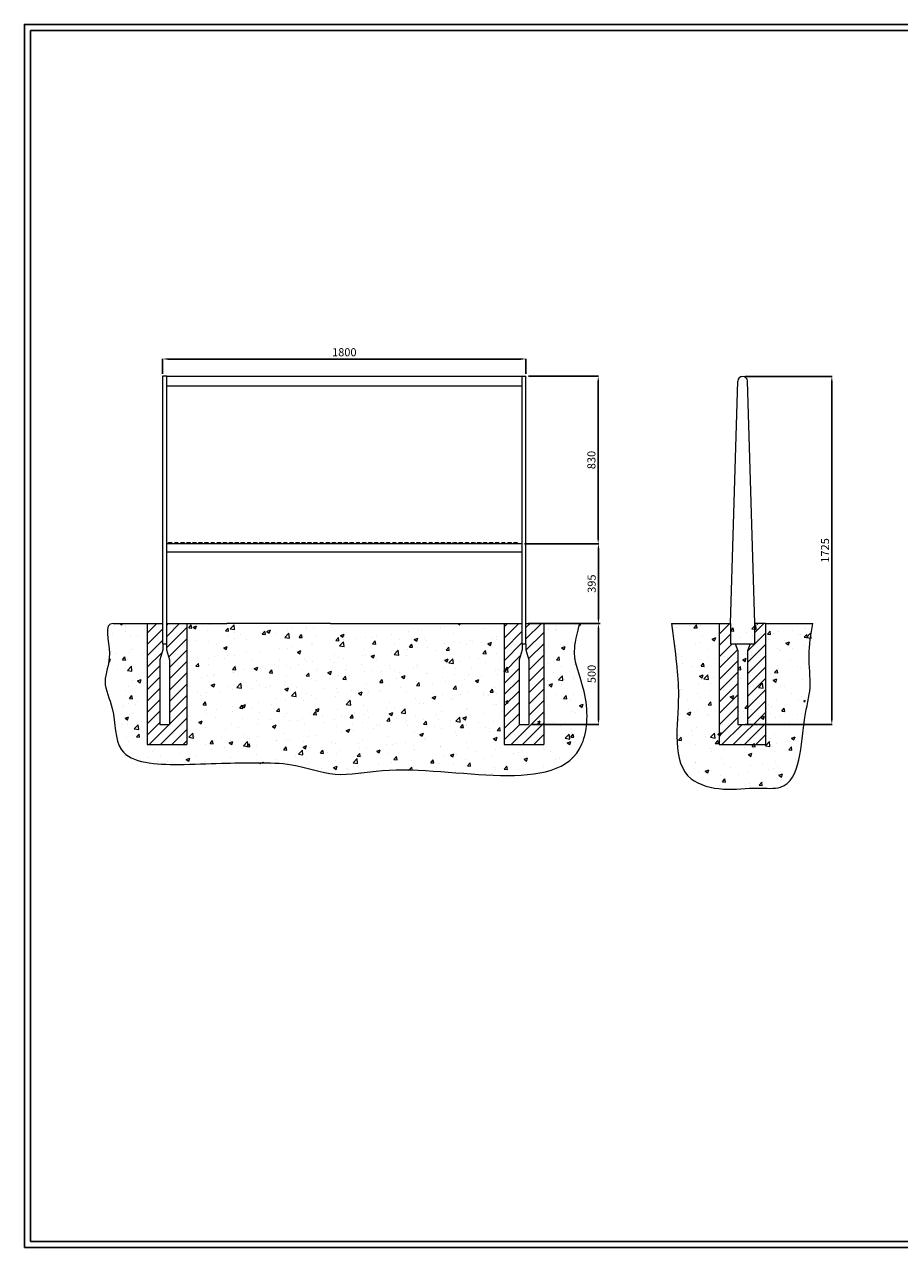
# Model space of a CAD drawing. Units: millimetres. Extents: x -10259 to -1589, y -1050 to 5010.
# Drawn here: x -10259 to -5924, y -1050 to 5010 of the extents above; entities that cross this region are included whole.
import ezdxf

# ---------------------------------------------------------------- set-up
doc = ezdxf.new("R2010")
doc.units = ezdxf.units.MM
for name, color, linetype, lineweight in [('Layer1', 7, 'Continuous', 9), ('obrys', 7, 'Continuous', 20), ('wymiary', 7, 'Continuous', 9)]:
    doc.layers.add(name, color=color, linetype=linetype, lineweight=lineweight)
doc.styles.get("Standard").update_dxf_attribs({"font": 'arial.ttf'})
doc.dimstyles.new('Copy of ISO-25', dxfattribs={"dimtxt": 40, "dimasz": 25, "dimexe": 1.25, "dimexo": 12.5, "dimgap": 8, "dimtad": 1, "dimdec": 0, "dimtxsty": 'Standard', "dimcen": 2.5, "dimadec": 0, "dimazin": 0, "dimtfac": 1, "dimtdec": 0, "dimtmove": 0, "dimatfit": 3, "dimfxl": 1, "dimarcsym": 0})

# ---------------------------------------------------------------- blocks, each defined once
blk = doc.blocks.new('studnia')
at = {"layer": 'Layer1'}
for p, q in [((3716.6, 609.9), (3716.6, 9.9)), ((3946.6, 609.9), (3946.6, 9.9))]:
    blk.add_line(p, q, dxfattribs=at)
at = {"layer": 'wymiary'}
for p, q in [((3481.6, 609.9), (3716.6, 609.9)), ((3946.6, 609.9), (4181.6, 609.9)), ((3716.6, 9.9), (3946.6, 9.9))]:
    blk.add_line(p, q, dxfattribs=at)
at = {"layer": 'wymiary', "start_tangent": (-1, 0)}
blk.add_spline([(3481.6, 609.9), (3505.9, 410.9), (3515.2, 253.8), (3577.8, -158.9), (3737.9, -210), (3911.4, -205.4), (4020.8, -200.7), (4141.5, 144.5), (4167.1, 293.7), (4162.5, 450.9), (4181.6, 609.9)], degree=3, dxfattribs=at)
blk = doc.blocks.new('*D18')
at = {"layer": 'Defpoints', "color": 0, "transparency": 16777216}
for p in [(-7774.9, 3352.8), (-9574.9, 3267.2), (-7774.9, 3267.2)]:
    blk.add_point(p, dxfattribs=at)
at = {"layer": 'wymiary', "color": 0, "lineweight": -2, "transparency": 16777216}
for p, q in [((-9574.9, 3279.7), (-9574.9, 3354.1)), ((-9549.9, 3352.8), (-7799.9, 3352.8)), ((-7774.9, 3279.7), (-7774.9, 3354.1))]:
    blk.add_line(p, q, dxfattribs=at)
at = {"layer": 'wymiary', "color": 0, "transparency": 16777216}
for points in [[(-9549.9, 3357), (-9549.9, 3348.7), (-9574.9, 3352.8)], [(-7799.9, 3357), (-7799.9, 3348.7), (-7774.9, 3352.8)]]:
    blk.add_solid(points, dxfattribs=at)
at = {"layer": 'wymiary', "color": 0, "transparency": 16777216, "insert": (-8674.9, 3381.2), "char_height": 40, "attachment_point": 5}
blk.add_mtext('1800', dxfattribs=at)
blk = doc.blocks.new('*D35')
at = {"layer": 'Defpoints', "color": 0, "transparency": 16777216}
for p in [(-7774.9, 3267.2), (-7794.9, 2437.2), (-7417.1, 2437.2)]:
    blk.add_point(p, dxfattribs=at)
at = {"layer": 'wymiary', "color": 0, "lineweight": -2, "transparency": 16777216}
for p, q in [((-7762.4, 3267.2), (-7415.9, 3267.2)), ((-7417.1, 3242.2), (-7417.1, 2462.2)), ((-7782.4, 2437.2), (-7415.9, 2437.2))]:
    blk.add_line(p, q, dxfattribs=at)
at = {"layer": 'wymiary', "color": 0, "transparency": 16777216}
for points in [[(-7421.3, 3242.2), (-7413, 3242.2), (-7417.1, 3267.2)], [(-7421.3, 2462.2), (-7413, 2462.2), (-7417.1, 2437.2)]]:
    blk.add_solid(points, dxfattribs=at)
at = {"layer": 'wymiary', "color": 0, "transparency": 16777216, "insert": (-7445.6, 2852.2), "char_height": 40, "attachment_point": 5, "rotation": 90}
blk.add_mtext('830', dxfattribs=at)
blk = doc.blocks.new('*D36')
at = {"layer": 'Defpoints', "color": 0, "transparency": 16777216}
for p in [(-7660.7, 2437.2), (-7774.9, 2042.2), (-7415.9, 2042.2)]:
    blk.add_point(p, dxfattribs=at)
at = {"layer": 'wymiary', "color": 0, "lineweight": -2, "transparency": 16777216}
for p, q in [((-7648.2, 2437.2), (-7414.6, 2437.2)), ((-7415.9, 2412.2), (-7415.9, 2067.2)), ((-7762.4, 2042.2), (-7414.6, 2042.2))]:
    blk.add_line(p, q, dxfattribs=at)
at = {"layer": 'wymiary', "color": 0, "transparency": 16777216}
for points in [[(-7420.1, 2412.2), (-7411.7, 2412.2), (-7415.9, 2437.2)], [(-7420.1, 2067.2), (-7411.7, 2067.2), (-7415.9, 2042.2)]]:
    blk.add_solid(points, dxfattribs=at)
at = {"layer": 'wymiary', "color": 0, "transparency": 16777216, "insert": (-7444.3, 2239.7), "char_height": 40, "attachment_point": 5, "rotation": 90}
blk.add_mtext('395', dxfattribs=at)
blk = doc.blocks.new('*D37')
at = {"layer": 'Defpoints', "color": 0, "transparency": 16777216}
for p in [(-7419.2, 2042.2), (-7760.9, 1542.2), (-7415.9, 1542.2)]:
    blk.add_point(p, dxfattribs=at)
at = {"layer": 'wymiary', "color": 0, "lineweight": -2, "transparency": 16777216}
for p, q in [((-7415.9, 2017.2), (-7415.9, 1567.2)), ((-7406.7, 2042.2), (-7414.6, 2042.2)), ((-7748.4, 1542.2), (-7414.6, 1542.2))]:
    blk.add_line(p, q, dxfattribs=at)
at = {"layer": 'wymiary', "color": 0, "transparency": 16777216}
for points in [[(-7420.1, 2017.2), (-7411.7, 2017.2), (-7415.9, 2042.2)], [(-7420.1, 1567.2), (-7411.7, 1567.2), (-7415.9, 1542.2)]]:
    blk.add_solid(points, dxfattribs=at)
at = {"layer": 'wymiary', "color": 0, "transparency": 16777216, "insert": (-7444.3, 1792.2), "char_height": 40, "attachment_point": 5, "rotation": 90}
blk.add_mtext('500', dxfattribs=at)
blk = doc.blocks.new('*D41')
at = {"layer": 'Defpoints', "color": 0, "transparency": 16777216}
for p in [(-6701.8, 3266.8), (-6701.8, 1542.2), (-6259.8, 1542.2)]:
    blk.add_point(p, dxfattribs=at)
at = {"layer": 'wymiary', "color": 0, "lineweight": -2, "transparency": 16777216}
for p, q in [((-6689.3, 3266.8), (-6258.6, 3266.8)), ((-6259.8, 3241.8), (-6259.8, 1567.2)), ((-6689.3, 1542.2), (-6258.6, 1542.2))]:
    blk.add_line(p, q, dxfattribs=at)
at = {"layer": 'wymiary', "color": 0, "transparency": 16777216}
for points in [[(-6264, 3241.8), (-6255.7, 3241.8), (-6259.8, 3266.8)], [(-6264, 1567.2), (-6255.7, 1567.2), (-6259.8, 1542.2)]]:
    blk.add_solid(points, dxfattribs=at)
at = {"layer": 'wymiary', "color": 0, "transparency": 16777216, "insert": (-6288.3, 2404.5), "char_height": 40, "attachment_point": 5, "rotation": 90}
blk.add_mtext('1725', dxfattribs=at)

msp = doc.modelspace()

# ---------------------------------------------------------------- hatches: boundary and pattern name
at = {"layer": 'Layer1'}
h = msp.add_hatch(dxfattribs=at)
h.set_pattern_fill('AR-CONC', color=256, style=0)
h.set_pattern_definition([(50, (-11308.58, 1432.31), (182.1847, -15.939), [19.05, -209.55]), (355, (-11308.58, 1432.3), (-35.243, 191.057), [15.24, -167.64]), (100.451, (-11293.4, 1430.98), (146.9425, 175.117), [16.19, -178.09]), (46.184, (-11308.58, 1483.1), (271.079, -42.042), [28.575, -314.325]), (96.6356, (-11286, 1479.6), (237.404, 247.426), [24.285, -267.135]), (351.184, (-11308.58, 1483.1), (237.405, 247.425), [22.86, -251.46]), (21, (-11283.18, 1470.41), (151.615, -102.2655), [19.05, -209.55]), (326, (-11283.18, 1470.4), (61.802, 184.188), [15.24, -167.64]), (71.4514, (-11270.55, 1461.89), (213.4165, 81.923), [16.19, -178.09]), (37.5, (-11308.583, 1432.31), (3.0886, 84.555), [0, -165.608, 0, -170.18, 0, -168.275]), (7.5, (-11308.58, 1432.31), (66.8197, 100.1806), [0, -97.028, 0, -161.798, 0, -64.135]), (327.5, (-11365.225, 1432.31), (135.5906, -5.7287), [0, -63.5, 0, -198.12, 0, -262.89]), (317.5, (-11390.63, 1432.31), (148.1292, 25.4265), [0, -82.55, 0, -131.572, 0, -186.69])])
edge = h.paths.add_edge_path()
edge.add_line((-9819.8, 2042.2), (-9838.9, 1891.9))
edge.add_arc((-9514.2, 1841.6), 328.6, 171.19717, 193.652)
edge.add_line((-9833.5, 1764.1), (-9839.7, 1559.8))
edge.add_line((-9839.7, 1559.8), (-9762.5, 1382.1))
edge.add_line((-9762.5, 1382.1), (-9460.9, 1332.8))
edge.add_line((-9460.9, 1332.8), (-9126.5, 1348.2))
edge.add_line((-9126.5, 1348.2), (-8938.7, 1348.2))
edge.add_line((-8938.7, 1348.2), (-8772.5, 1297.7))
edge.add_line((-8772.5, 1297.7), (-8552.2, 1290.5))
edge.add_line((-8552.2, 1290.5), (-8256.1, 1326.6))
edge.add_line((-8256.1, 1326.6), (-7874.3, 1291.6))
edge.add_line((-7874.3, 1291.6), (-7552.5, 1357.1))
edge.add_line((-7552.5, 1357.1), (-7473.3, 1617.4))
edge.add_line((-7473.3, 1617.4), (-7535.8, 1917.9))
edge.add_line((-7535.8, 1917.9), (-7508.4, 2044.4))
edge.add_line((-7508.4, 2044.4), (-7716.8, 2042.2))
edge.add_line((-7716.8, 2042.2), (-7716.8, 1443.3))
edge.add_line((-7716.8, 1443.3), (-7862.8, 1443.3))
edge.add_line((-7862.8, 1443.3), (-7862.8, 2042.2))
edge.add_line((-7862.8, 2042.2), (-9455.3, 2042.2))
edge.add_line((-9455.3, 2042.2), (-9455.3, 1442.2))
edge.add_line((-9455.3, 1442.2), (-9651.3, 1442.2))
edge.add_line((-9651.3, 1442.2), (-9651.3, 2042.2))
edge.add_line((-9651.3, 2042.2), (-9819.8, 2042.2))
h = msp.add_hatch(dxfattribs=at)
h.set_pattern_fill('ANSI31', color=256, scale=12.5, style=0)
h.set_pattern_definition([(45, (-11167.41, 1432.31), (-28.0633, 28.0633), [])])
h.paths.add_polyline_path([(-9651.3, 2042.2), (-9574.9, 2042.2), (-9574.9, 1942.2), (-9573.9, 1912.2), (-9588.9, 1862.2), (-9588.9, 1542.2), (-9540.9, 1542.2), (-9540.9, 1862.2), (-9555.9, 1912.2), (-9554.9, 1942.2), (-9554.9, 2042.2), (-9455.3, 2042.2), (-9455.3, 1442.2), (-9651.3, 1442.2)])
h = msp.add_hatch(dxfattribs=at)
h.set_pattern_fill('ANSI31', color=256, scale=12.5, style=0)
h.set_pattern_definition([(45, (-10609.81, 1432.31), (-28.0633, 28.0633), [])])
h.paths.add_polyline_path([(-7882.8, 2042.2), (-7794.9, 2042.2), (-7794.9, 1942.2), (-7793.9, 1942.2), (-7793.9, 1912.2), (-7808.9, 1862.2), (-7808.9, 1542.2), (-7760.9, 1542.2), (-7760.9, 1862.2), (-7775.9, 1912.2), (-7775.9, 1942.2), (-7774.9, 1942.2), (-7774.9, 2042.2), (-7687, 2042.2), (-7686.8, 1443.3), (-7882.8, 1443.3)])
h = msp.add_hatch(dxfattribs=at)
h.set_pattern_fill('AR-CONC', color=256, style=0)
h.set_pattern_definition([(50, (-10045.88, 1353.15), (182.1847, -15.939), [19.05, -209.55]), (355, (-10045.88, 1353.15), (-35.243, 191.057), [15.24, -167.64]), (100.451, (-10030.7, 1351.82), (146.9425, 175.117), [16.19, -178.09]), (46.184, (-10045.88, 1403.95), (271.079, -42.042), [28.575, -314.325]), (96.636, (-10023.3, 1400.45), (237.404, 247.426), [24.285, -267.135]), (351.184, (-10045.88, 1403.95), (237.405, 247.425), [22.86, -251.46]), (21, (-10020.48, 1391.25), (151.615, -102.2655), [19.05, -209.55]), (326, (-10020.48, 1391.25), (61.802, 184.188), [15.24, -167.64]), (71.4514, (-10007.85, 1382.73), (213.4165, 81.923), [16.19, -178.09]), (37.5, (-10045.884, 1353.15), (3.0886, 84.555), [0, -165.608, 0, -170.18, 0, -168.275]), (7.5, (-10045.88, 1353.15), (66.8197, 100.1806), [0, -97.028, 0, -161.798, 0, -64.135]), (327.5, (-10102.526, 1353.15), (135.5906, -5.7287), [0, -63.5, 0, -198.12, 0, -262.89]), (317.5, (-10127.93, 1353.15), (148.129, 25.4265), [0, -82.55, 0, -131.572, 0, -186.69])])
edge = h.paths.add_edge_path()
edge.add_line((-6818.3, 2042.2), (-6818.3, 1442.2))
edge = h.paths.add_edge_path()
edge.add_line((-6588.3, 2042.2), (-6588.3, 1442.2))
edge = h.paths.add_edge_path(flags=16)
edge.add_line((-6818.3, 1442.2), (-6588.3, 1442.2))
edge = h.paths.add_edge_path()
edge.add_spline(control_points=[(-7053.3, 2042.2), (-7041.6, 1879.3), (-7023.1, 1657.1), (-7034, 1504.4), (-6994.1, 1316), (-6795.9, 1222.2), (-6646.2, 1226.8), (-6471.2, 1258.6), (-6415, 1393.3), (-6437.1, 1537.5), (-6372.2, 1687.6), (-6373.3, 1796), (-6353.3, 2042.2)], knot_values=[0, 0, 0, 0, 210.706513, 368.090201, 508.315248, 688.450031, 864.800239, 974.711313, 1072.820798, 1222.603883, 1381.226597, 1549.149435, 1549.149435, 1549.149435, 1549.149435], degree=3, periodic=0)
edge = h.paths.add_edge_path()
edge.add_line((-7053.3, 2042.2), (-6818.3, 2042.2))
edge = h.paths.add_edge_path()
edge.add_line((-6588.3, 2042.2), (-6353.3, 2042.2))
h = msp.add_hatch(dxfattribs=at)
h.set_pattern_fill('ANSI31', color=256, scale=12.5, style=0)
h.set_pattern_definition([(45, (-8102.975, 1546.784), (-28.0633, 28.0633), [])])
h.paths.add_polyline_path([(-6818.3, 2042.2), (-6761.8, 2042.2), (-6761.8, 1942.2), (-6738.8, 1942.2), (-6725.8, 1907.2), (-6725.8, 1542.2), (-6677.8, 1542.2), (-6677.8, 1907.2), (-6664.8, 1942.2), (-6641.8, 1942.2), (-6641.8, 2042.2), (-6588.3, 2042.2), (-6588.3, 1442.2), (-6818.3, 1442.2)])

# ---------------------------------------------------------------- linework, layer by layer
for points in [[(-10259.4, -1049.6), (-1589.4, -1049.6), (-1589.4, 5010.4), (-10259.4, 5010.4)], [(-10229.4, -1019.6), (-1619.4, -1019.6), (-1619.4, 4980.4), (-10229.4, 4980.4)]]:
    msp.add_lwpolyline(points, close=True)
for p, q in [((-9819.8, 2042.2), (-9574.9, 2042.2)), ((-9651.3, 2042.2), (-9651.3, 1442.2)), ((-9554.9, 2042.2), (-9257.5, 2042.2)), ((-9455.3, 2042.2), (-9455.3, 1442.2)), ((-8743.2, 2042.2), (-9257.5, 2042.2)), ((-8743.2, 2042.2), (-7794.9, 2042.2)), ((-7882.8, 2042.2), (-7882.8, 1443.3)), ((-7774.9, 2042.2), (-7506.8, 2042.2)), ((-7687, 2043.3), (-7686.8, 1443.3)), ((-9651.3, 1442.2), (-9455.3, 1442.2)), ((-7882.8, 1443.3), (-7686.8, 1443.3))]:
    msp.add_line(p, q, dxfattribs=at)
at = {"layer": 'Layer1', "start_tangent": (-0.999313, 0.037068), "end_tangent": (0, -1)}
msp.add_spline([(-9819.8, 2042.2), (-9838.9, 1893.3), (-9860.2, 1754.4), (-9824.2, 1621.7), (-9779.2, 1416.5), (-9497.6, 1344.2), (-9283, 1349.9), (-9105.5, 1352.7), (-8934.7, 1342.2), (-8720.7, 1296.3), (-8485.7, 1313.9), (-7497.6, 1445.6), (-7486.7, 1705.3), (-7533.7, 1925.2), (-7532.5, 1933.5), (-7505.7, 2032.5)], degree=3, dxfattribs=at)
at = {"layer": 'obrys'}
for p, q in [((-9554.9, 3267.2), (-9574.9, 3267.2)), ((-9574.9, 3267.2), (-9574.9, 2042.2)), ((-9554.9, 2042.2), (-9554.9, 3267.2)), ((-9554.9, 3267.2), (-7794.9, 3267.2)), ((-9554.9, 3219.2), (-7794.9, 3219.2)), ((-7794.9, 3267.2), (-7794.9, 2042.2)), ((-7794.9, 3267.2), (-7774.9, 3267.2)), ((-7774.9, 2042.2), (-7774.9, 3267.2)), ((-6761.8, 2042.2), (-6725.8, 3243.5)), ((-6641.8, 2042.2), (-6677.8, 3243.5)), ((-7794.9, 2437.2), (-9554.9, 2437.2)), ((-9549.5, 2437.2), (-9543.6, 2443.1)), ((-9543.6, 2443.1), (-9530.5, 2443.1)), ((-9530.5, 2443.1), (-9524.6, 2437.2)), ((-9519.5, 2437.2), (-9513.6, 2443.1)), ((-9513.6, 2443.1), (-9500.5, 2443.1)), ((-9500.5, 2443.1), (-9494.6, 2437.2)), ((-9489.5, 2437.2), (-9483.6, 2443.1)), ((-9483.6, 2443.1), (-9470.5, 2443.1)), ((-9470.5, 2443.1), (-9464.6, 2437.2)), ((-9459.5, 2437.2), (-9453.6, 2443.1)), ((-9453.6, 2443.1), (-9440.5, 2443.1)), ((-9440.5, 2443.1), (-9434.6, 2437.2)), ((-9429.5, 2437.2), (-9423.6, 2443.1)), ((-9423.6, 2443.1), (-9410.5, 2443.1)), ((-9410.5, 2443.1), (-9404.6, 2437.2)), ((-9399.5, 2437.2), (-9393.6, 2443.1)), ((-9393.6, 2443.1), (-9380.5, 2443.1)), ((-9380.5, 2443.1), (-9374.6, 2437.2)), ((-9369.5, 2437.2), (-9363.6, 2443.1)), ((-9363.6, 2443.1), (-9350.5, 2443.1)), ((-9350.5, 2443.1), (-9344.6, 2437.2)), ((-9339.5, 2437.2), (-9333.6, 2443.1)), ((-9333.6, 2443.1), (-9320.5, 2443.1)), ((-9320.5, 2443.1), (-9314.6, 2437.2)), ((-9309.5, 2437.2), (-9303.6, 2443.1)), ((-9303.6, 2443.1), (-9290.5, 2443.1)), ((-9290.5, 2443.1), (-9284.6, 2437.2)), ((-9279.5, 2437.2), (-9273.6, 2443.1)), ((-9273.6, 2443.1), (-9260.5, 2443.1)), ((-9260.5, 2443.1), (-9254.6, 2437.2)), ((-9249.5, 2437.2), (-9243.6, 2443.1)), ((-9243.6, 2443.1), (-9230.5, 2443.1)), ((-9230.5, 2443.1), (-9224.6, 2437.2)), ((-9219.5, 2437.2), (-9213.6, 2443.1)), ((-9213.6, 2443.1), (-9200.5, 2443.1)), ((-9200.5, 2443.1), (-9194.6, 2437.2)), ((-9189.5, 2437.2), (-9183.6, 2443.1)), ((-9183.6, 2443.1), (-9170.5, 2443.1)), ((-9170.5, 2443.1), (-9164.6, 2437.2)), ((-9159.5, 2437.2), (-9153.6, 2443.1)), ((-9153.6, 2443.1), (-9140.5, 2443.1)), ((-9140.5, 2443.1), (-9134.6, 2437.2)), ((-9129.5, 2437.2), (-9123.6, 2443.1)), ((-9123.6, 2443.1), (-9110.5, 2443.1)), ((-9110.5, 2443.1), (-9104.6, 2437.2)), ((-9099.5, 2437.2), (-9093.6, 2443.1)), ((-9093.6, 2443.1), (-9080.5, 2443.1)), ((-9080.5, 2443.1), (-9074.6, 2437.2)), ((-9069.5, 2437.2), (-9063.6, 2443.1)), ((-9063.6, 2443.1), (-9050.5, 2443.1)), ((-9050.5, 2443.1), (-9044.6, 2437.2)), ((-9039.5, 2437.2), (-9033.6, 2443.1)), ((-9033.6, 2443.1), (-9020.5, 2443.1)), ((-9020.5, 2443.1), (-9014.6, 2437.2)), ((-9009.5, 2437.2), (-9003.6, 2443.1)), ((-9003.6, 2443.1), (-8990.5, 2443.1)), ((-8990.5, 2443.1), (-8984.6, 2437.2)), ((-8979.5, 2437.2), (-8973.6, 2443.1)), ((-8973.6, 2443.1), (-8960.5, 2443.1)), ((-8960.5, 2443.1), (-8954.6, 2437.2)), ((-8949.5, 2437.2), (-8943.6, 2443.1)), ((-8943.6, 2443.1), (-8930.5, 2443.1)), ((-8930.5, 2443.1), (-8924.6, 2437.2)), ((-8919.5, 2437.2), (-8913.6, 2443.1)), ((-8913.6, 2443.1), (-8900.5, 2443.1)), ((-8900.5, 2443.1), (-8894.6, 2437.2)), ((-8889.5, 2437.2), (-8883.6, 2443.1)), ((-8883.6, 2443.1), (-8870.5, 2443.1)), ((-8870.5, 2443.1), (-8864.6, 2437.2)), ((-8859.5, 2437.2), (-8853.6, 2443.1)), ((-8853.6, 2443.1), (-8840.5, 2443.1)), ((-8840.5, 2443.1), (-8834.6, 2437.2)), ((-8829.5, 2437.2), (-8823.6, 2443.1)), ((-8823.6, 2443.1), (-8810.5, 2443.1)), ((-8810.5, 2443.1), (-8804.6, 2437.2)), ((-8799.5, 2437.2), (-8793.6, 2443.1)), ((-8793.6, 2443.1), (-8780.5, 2443.1)), ((-8780.5, 2443.1), (-8774.6, 2437.2)), ((-8769.5, 2437.2), (-8763.6, 2443.1)), ((-8763.6, 2443.1), (-8750.5, 2443.1)), ((-8750.5, 2443.1), (-8744.6, 2437.2)), ((-8739.5, 2437.2), (-8733.6, 2443.1)), ((-8733.6, 2443.1), (-8720.5, 2443.1)), ((-8720.5, 2443.1), (-8714.6, 2437.2)), ((-8709.5, 2437.2), (-8703.6, 2443.1)), ((-8703.6, 2443.1), (-8690.5, 2443.1)), ((-8690.5, 2443.1), (-8684.6, 2437.2)), ((-8679.5, 2437.2), (-8673.6, 2443.1)), ((-8673.6, 2443.1), (-8660.5, 2443.1)), ((-8660.5, 2443.1), (-8654.6, 2437.2)), ((-8649.5, 2437.2), (-8643.6, 2443.1)), ((-8643.6, 2443.1), (-8630.5, 2443.1)), ((-8630.5, 2443.1), (-8624.6, 2437.2)), ((-8619.5, 2437.2), (-8613.6, 2443.1)), ((-8613.6, 2443.1), (-8600.5, 2443.1)), ((-8600.5, 2443.1), (-8594.6, 2437.2)), ((-8589.5, 2437.2), (-8583.6, 2443.1)), ((-8583.6, 2443.1), (-8570.5, 2443.1)), ((-8570.5, 2443.1), (-8564.6, 2437.2)), ((-8559.5, 2437.2), (-8553.6, 2443.1)), ((-8553.6, 2443.1), (-8540.5, 2443.1)), ((-8540.5, 2443.1), (-8534.6, 2437.2)), ((-8529.5, 2437.2), (-8523.6, 2443.1)), ((-8523.6, 2443.1), (-8510.5, 2443.1)), ((-8510.5, 2443.1), (-8504.6, 2437.2)), ((-8499.5, 2437.2), (-8493.6, 2443.1)), ((-8493.6, 2443.1), (-8480.5, 2443.1)), ((-8480.5, 2443.1), (-8474.6, 2437.2)), ((-8469.5, 2437.2), (-8463.6, 2443.1)), ((-8463.6, 2443.1), (-8450.5, 2443.1)), ((-8450.5, 2443.1), (-8444.6, 2437.2)), ((-8439.5, 2437.2), (-8433.6, 2443.1)), ((-8433.6, 2443.1), (-8420.5, 2443.1)), ((-8420.5, 2443.1), (-8414.6, 2437.2)), ((-8409.5, 2437.2), (-8403.6, 2443.1)), ((-8403.6, 2443.1), (-8390.5, 2443.1)), ((-8390.5, 2443.1), (-8384.6, 2437.2)), ((-8379.5, 2437.2), (-8373.6, 2443.1)), ((-8373.6, 2443.1), (-8360.5, 2443.1)), ((-8360.5, 2443.1), (-8354.6, 2437.2)), ((-8349.5, 2437.2), (-8343.6, 2443.1)), ((-8343.6, 2443.1), (-8330.5, 2443.1)), ((-8330.5, 2443.1), (-8324.6, 2437.2)), ((-8319.5, 2437.2), (-8313.6, 2443.1)), ((-8313.6, 2443.1), (-8300.5, 2443.1)), ((-8300.5, 2443.1), (-8294.6, 2437.2)), ((-8289.5, 2437.2), (-8283.6, 2443.1)), ((-8283.6, 2443.1), (-8270.5, 2443.1)), ((-8270.5, 2443.1), (-8264.6, 2437.2)), ((-8259.5, 2437.2), (-8253.6, 2443.1)), ((-8253.6, 2443.1), (-8240.5, 2443.1)), ((-8240.5, 2443.1), (-8234.6, 2437.2)), ((-8229.5, 2437.2), (-8223.6, 2443.1)), ((-8223.6, 2443.1), (-8210.5, 2443.1)), ((-8210.5, 2443.1), (-8204.6, 2437.2)), ((-8199.5, 2437.2), (-8193.6, 2443.1)), ((-8193.6, 2443.1), (-8180.5, 2443.1)), ((-8180.5, 2443.1), (-8174.6, 2437.2)), ((-8169.5, 2437.2), (-8163.6, 2443.1)), ((-8163.6, 2443.1), (-8150.5, 2443.1)), ((-8150.5, 2443.1), (-8144.6, 2437.2)), ((-8139.5, 2437.2), (-8133.6, 2443.1)), ((-8133.6, 2443.1), (-8120.5, 2443.1)), ((-8120.5, 2443.1), (-8114.6, 2437.2)), ((-8109.5, 2437.2), (-8103.6, 2443.1)), ((-8103.6, 2443.1), (-8090.5, 2443.1)), ((-8090.5, 2443.1), (-8084.6, 2437.2)), ((-8079.5, 2437.2), (-8073.6, 2443.1)), ((-8073.6, 2443.1), (-8060.5, 2443.1)), ((-8060.5, 2443.1), (-8054.6, 2437.2)), ((-8049.5, 2437.2), (-8043.6, 2443.1)), ((-8043.6, 2443.1), (-8030.5, 2443.1)), ((-8030.5, 2443.1), (-8024.6, 2437.2)), ((-8019.5, 2437.2), (-8013.6, 2443.1)), ((-8013.6, 2443.1), (-8000.5, 2443.1)), ((-8000.5, 2443.1), (-7994.6, 2437.2)), ((-7989.5, 2437.2), (-7983.6, 2443.1)), ((-7983.6, 2443.1), (-7970.5, 2443.1)), ((-7970.5, 2443.1), (-7964.6, 2437.2)), ((-7959.5, 2437.2), (-7953.6, 2443.1)), ((-7953.6, 2443.1), (-7940.5, 2443.1)), ((-7940.5, 2443.1), (-7934.6, 2437.2)), ((-7929.5, 2437.2), (-7923.6, 2443.1)), ((-7923.6, 2443.1), (-7910.5, 2443.1)), ((-7910.5, 2443.1), (-7904.6, 2437.2)), ((-7899.5, 2437.2), (-7893.6, 2443.1)), ((-7893.6, 2443.1), (-7880.5, 2443.1)), ((-7880.5, 2443.1), (-7874.6, 2437.2)), ((-7869.5, 2437.2), (-7863.6, 2443.1)), ((-7863.6, 2443.1), (-7850.5, 2443.1)), ((-7850.5, 2443.1), (-7844.6, 2437.2)), ((-7839.5, 2437.2), (-7833.6, 2443.1)), ((-7833.6, 2443.1), (-7820.5, 2443.1)), ((-7820.5, 2443.1), (-7814.6, 2437.2)), ((-9554.9, 2397.2), (-7794.9, 2397.2)), ((-9574.9, 2042.2), (-9574.9, 1942.2)), ((-9554.9, 1942.2), (-9554.9, 2042.2)), ((-9554.9, 2042.2), (-9554.9, 2042.2)), ((-7794.9, 2042.2), (-7794.9, 1942.2)), ((-7774.9, 1942.2), (-7774.9, 2042.2)), ((-6818.3, 2042.2), (-6761.8, 2042.2)), ((-6761.8, 2042.2), (-6761.8, 1942.2)), ((-6641.8, 1942.2), (-6641.8, 2042.2)), ((-6588.3, 2042.2), (-6641.8, 2042.2)), ((-9574.9, 1942.2), (-9554.9, 1942.2)), ((-9573.9, 1942.2), (-9573.9, 1912.2)), ((-9555.9, 1942.2), (-9555.9, 1912.2)), ((-7794.9, 1942.2), (-7774.9, 1942.2)), ((-7793.9, 1942.2), (-7793.9, 1912.2)), ((-7775.9, 1942.2), (-7775.9, 1912.2)), ((-6761.8, 1942.2), (-6641.8, 1942.2)), ((-6738.8, 1942.2), (-6725.8, 1907.2)), ((-6664.8, 1942.2), (-6677.8, 1907.2)), ((-9573.9, 1912.2), (-9588.9, 1862.2)), ((-9555.9, 1912.2), (-9540.9, 1862.2)), ((-7793.9, 1912.2), (-7808.9, 1862.2)), ((-7775.9, 1912.2), (-7760.9, 1862.2)), ((-6725.8, 1907.2), (-6725.8, 1542.2)), ((-6677.8, 1907.2), (-6677.8, 1542.2)), ((-9588.9, 1862.2), (-9588.9, 1542.2)), ((-9540.9, 1862.2), (-9540.9, 1542.2)), ((-7808.9, 1862.2), (-7808.9, 1542.2)), ((-7760.9, 1862.2), (-7760.9, 1542.2)), ((-9588.9, 1542.2), (-9540.9, 1542.2)), ((-7808.9, 1542.2), (-7760.9, 1542.2)), ((-6725.8, 1542.2), (-6677.8, 1542.2))]:
    msp.add_line(p, q, dxfattribs=at)
msp.add_arc((-6701.8, 3242.8), 24, 1.71693, 178.28307, dxfattribs=at)

# ---------------------------------------------------------------- block references
at = {"layer": 'Layer1'}
msp.add_blockref('studnia', (-10535, 1432.3), dxfattribs=at)

# ---------------------------------------------------------------- dimensions: what is measured, and where the dimension line sits
at = {"layer": 'wymiary'}
dim = msp.add_linear_dim(base=(-7774.9, 3352.8), p1=(-9574.9, 3267.2), p2=(-7774.9, 3267.2), dimstyle='Copy of ISO-25', dxfattribs=at)
dim.commit()
dim.dimension.update_dxf_attribs({"geometry": '*D18', "text_midpoint": (-8674.9, 3381.2)})
for base, p1, p2, picture, middle in [((-7417.1, 2437.2), (-7774.9, 3267.2), (-7794.9, 2437.2), '*D35', (-7417.1, 2852.2)), ((-7415.9, 2042.2), (-7660.7, 2437.2), (-7774.9, 2042.2), '*D36', (-7415.9, 2239.7))]:
    dim = msp.add_linear_dim(base=base, p1=p1, p2=p2, angle=90, dimstyle='Copy of ISO-25', dxfattribs=at)
    dim.commit()
    dim.dimension.update_dxf_attribs({"geometry": picture, "text_midpoint": middle, "dimtype": 160})
for base, p1, p2, picture, middle in [((-6259.8, 1542.2), (-6701.8, 3266.8), (-6701.8, 1542.2), '*D41', (-6288.3, 2404.5)), ((-7415.9, 1542.2), (-7419.2, 2042.2), (-7760.9, 1542.2), '*D37', (-7444.3, 1792.2))]:
    dim = msp.add_linear_dim(base=base, p1=p1, p2=p2, angle=90, dimstyle='Copy of ISO-25', dxfattribs=at)
    dim.commit()
    dim.dimension.update_dxf_attribs({"geometry": picture, "text_midpoint": middle})

doc.saveas('drawing.dxf')
